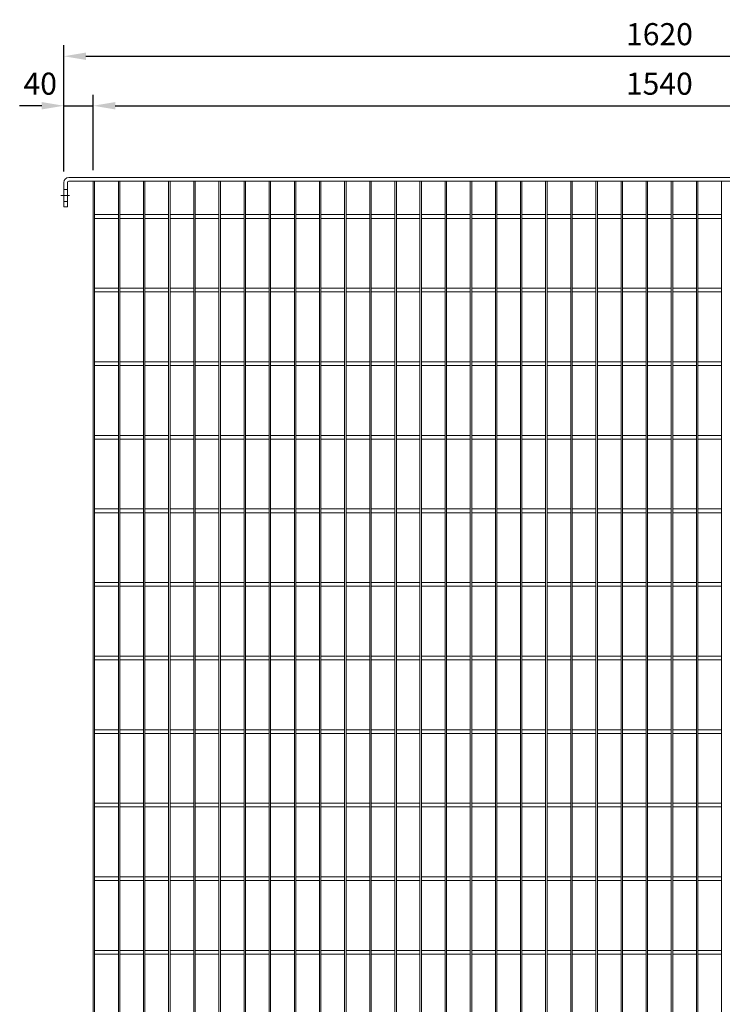
# Model space of a CAD drawing. Units: millimetres. Extents: x -162893 to -142363, y -25522 to -20561.
# Drawn here: x -149687 to -148732, y -22499 to -21161 of the extents above; entities that cross this region are included whole.
import ezdxf

# ---------------------------------------------------------------- set-up
doc = ezdxf.new("R2010")
doc.units = ezdxf.units.MM
doc.header["$LTSCALE"] = 250
doc.header["$MEASUREMENT"] = 0
doc.linetypes.add('ASSI1', pattern=[3.05, 1.8, -0.5, 0.25, -0.5])
doc.layers.get('Defpoints').update_dxf_attribs({"lineweight": 5})
doc.layers.add('L+F STEEL', color=7, linetype='Continuous', lineweight=5)
doc.layers.add('WK_STEEL', color=7, linetype='Continuous')
doc.styles.add('ROMANS', font='romans', dxfattribs={"width": 0.8})
doc.dimstyles.new('L+F 15', dxfattribs={"dimscale": 5, "dimtxt": 6, "dimasz": 6, "dimexe": 3, "dimexo": 3, "dimgap": 3, "dimtad": 1, "dimdec": 0, "dimrnd": 1, "dimdsep": 46, "dimtxsty": 'ROMANS', "dimcen": -3.6, "dimclrd": 134, "dimclre": 134, "dimclrt": 7, "dimadec": 0, "dimazin": 0, "dimtfac": 1, "dimtdec": 0, "dimtix": 1, "dimtmove": 2, "dimatfit": 3, "dimfxl": 1, "dimtvp": 1.666667, "dimtolj": 1, "dimarcsym": 0})

# ---------------------------------------------------------------- blocks, each defined once
blk = doc.blocks.new('*D43')
at = {"layer": 'Defpoints', "color": 0, "lineweight": 5, "transparency": 16777216}
for p in [(-148007.3, -21210.7), (-149627.3, -21382.5), (-148007.3, -21382.5)]:
    blk.add_point(p, dxfattribs=at)
at = {"layer": 'L+F STEEL', "color": 134, "lineweight": -2, "transparency": 16777216}
for p, q in [((-149627.3, -21367.5), (-149627.3, -21195.7)), ((-148007.3, -21367.5), (-148007.3, -21195.7)), ((-149597.3, -21210.7), (-148037.3, -21210.7))]:
    blk.add_line(p, q, dxfattribs=at)
at = {"layer": 'L+F STEEL', "color": 134, "lineweight": 5, "transparency": 16777216}
for points in [[(-149597.3, -21205.7), (-149597.3, -21215.7), (-149627.3, -21210.7)], [(-148037.3, -21205.7), (-148037.3, -21215.7), (-148007.3, -21210.7)]]:
    blk.add_solid(points, dxfattribs=at)
at = {"layer": 'L+F STEEL', "color": 7, "lineweight": 5, "transparency": 16777216, "insert": (-148817.3, -21180.7), "char_height": 30, "attachment_point": 5, "style": 'ROMANS'}
blk.add_mtext('\\A1;1620', dxfattribs=at)
blk = doc.blocks.new('*D44')
at = {"layer": 'Defpoints', "color": 0, "lineweight": 5, "transparency": 16777216}
for p in [(-149587.3, -21278), (-149627.3, -21382.5), (-149587.3, -21380.5)]:
    blk.add_point(p, dxfattribs=at)
at = {"layer": 'L+F STEEL', "color": 134, "lineweight": -2, "transparency": 16777216}
for p, q in [((-149627.3, -21367.5), (-149627.3, -21263)), ((-149587.3, -21365.5), (-149587.3, -21263)), ((-149657.3, -21278), (-149687.3, -21278)), ((-149627.3, -21278), (-149587.3, -21278)), ((-149557.3, -21278), (-149527.3, -21278))]:
    blk.add_line(p, q, dxfattribs=at)
at = {"layer": 'L+F STEEL', "color": 134, "lineweight": 5, "transparency": 16777216}
for points in [[(-149657.3, -21273), (-149657.3, -21283), (-149627.3, -21278)], [(-149557.3, -21273), (-149557.3, -21283), (-149587.3, -21278)]]:
    blk.add_solid(points, dxfattribs=at)
at = {"layer": 'L+F STEEL', "color": 7, "lineweight": 5, "transparency": 16777216, "insert": (-149659.3, -21248), "char_height": 30, "attachment_point": 5, "style": 'ROMANS'}
blk.add_mtext('\\A1;40', dxfattribs=at)
blk = doc.blocks.new('*D45')
at = {"layer": 'Defpoints', "color": 0, "lineweight": 5, "transparency": 16777216}
for p in [(-148047.7, -21278), (-149587.3, -21380.5), (-148047.7, -21380.5)]:
    blk.add_point(p, dxfattribs=at)
at = {"layer": 'L+F STEEL', "color": 134, "lineweight": -2, "transparency": 16777216}
for p, q in [((-149587.3, -21365.5), (-149587.3, -21263)), ((-148047.7, -21365.5), (-148047.7, -21263)), ((-149557.3, -21278), (-148077.7, -21278))]:
    blk.add_line(p, q, dxfattribs=at)
at = {"layer": 'L+F STEEL', "color": 134, "lineweight": 5, "transparency": 16777216}
for points in [[(-149557.3, -21273), (-149557.3, -21283), (-149587.3, -21278)], [(-148077.7, -21273), (-148077.7, -21283), (-148047.7, -21278)]]:
    blk.add_solid(points, dxfattribs=at)
at = {"layer": 'L+F STEEL', "color": 7, "lineweight": 5, "transparency": 16777216, "insert": (-148817.5, -21248), "char_height": 30, "attachment_point": 5, "style": 'ROMANS'}
blk.add_mtext('\\A1;1540', dxfattribs=at)

msp = doc.modelspace()

# ---------------------------------------------------------------- linework, layer by layer
at = {"layer": 'WK_STEEL', "linetype": 'Continuous', "lineweight": 5}
for p, q in [((-149627.3, -21415.5), (-149627.3, -21382.5)), ((-149622.3, -21415.5), (-149622.3, -21382.5)), ((-149620.3, -21375.5), (-148014.3, -21375.5)), ((-149620.3, -21380.5), (-148014.3, -21380.5)), ((-149627.3, -21392), (-149622.3, -21392)), ((-149627.3, -21408), (-149622.3, -21408)), ((-149627.3, -21415.5), (-149622.3, -21415.5))]:
    msp.add_line(p, q, dxfattribs=at)
at = {"layer": 'WK_STEEL', "lineweight": 5}
for p, q in [((-149587.3, -21380.5), (-149587.3, -23776.5)), ((-149585.3, -21380.5), (-149585.3, -23776.5)), ((-149553.1, -21380.5), (-149553.1, -23776.5)), ((-149551.1, -21380.5), (-149551.1, -23776.5)), ((-149518.9, -21380.5), (-149518.9, -23776.5)), ((-149516.9, -21380.5), (-149516.9, -23776.5)), ((-149484.7, -21380.5), (-149484.7, -23776.5)), ((-149482.7, -21380.5), (-149482.7, -23776.5)), ((-149450.6, -21380.5), (-149450.6, -23776.5)), ((-149448.6, -21380.5), (-149448.6, -23776.5)), ((-149416.4, -21380.5), (-149416.4, -23776.5)), ((-149414.4, -21380.5), (-149414.4, -23776.5)), ((-149382.2, -21380.5), (-149382.2, -23776.5)), ((-149380.2, -21380.5), (-149380.2, -23776.5)), ((-149348, -21380.5), (-149348, -23776.5)), ((-149346, -21380.5), (-149346, -23776.5)), ((-149313.8, -21380.5), (-149313.8, -23776.5)), ((-149311.8, -21380.5), (-149311.8, -23776.5)), ((-149279.7, -21380.5), (-149279.7, -23776.5)), ((-149277.7, -21380.5), (-149277.7, -23776.5)), ((-149245.5, -21380.5), (-149245.5, -23776.5)), ((-149243.5, -21380.5), (-149243.5, -23776.5)), ((-149211.3, -21380.5), (-149211.3, -23776.5)), ((-149209.3, -21380.5), (-149209.3, -23776.5)), ((-149177.1, -21380.5), (-149177.1, -23776.5)), ((-149175.1, -21380.5), (-149175.1, -23776.5)), ((-149143, -21380.5), (-149143, -23776.5)), ((-149141, -21380.5), (-149141, -23776.5)), ((-149108.8, -21380.5), (-149108.8, -23776.5)), ((-149106.8, -21380.5), (-149106.8, -23776.5)), ((-149074.6, -21380.5), (-149074.6, -23776.5)), ((-149072.6, -21380.5), (-149072.6, -23776.5)), ((-149040.4, -21380.5), (-149040.4, -23776.5)), ((-149038.4, -21380.5), (-149038.4, -23776.5)), ((-149006.3, -21380.5), (-149006.3, -23776.5)), ((-149004.3, -21380.5), (-149004.3, -23776.5)), ((-148972.1, -21380.5), (-148972.1, -23776.5)), ((-148970.1, -21380.5), (-148970.1, -23776.5)), ((-148937.9, -21380.5), (-148937.9, -23776.5)), ((-148935.9, -21380.5), (-148935.9, -23776.5)), ((-148903.7, -21380.5), (-148903.7, -23776.5)), ((-148901.7, -21380.5), (-148901.7, -23776.5)), ((-148869.6, -21380.5), (-148869.6, -23776.5)), ((-148867.6, -21380.5), (-148867.6, -23776.5)), ((-148835.4, -21380.5), (-148835.4, -23776.5)), ((-148833.4, -21380.5), (-148833.4, -23776.5)), ((-148801.2, -21380.5), (-148801.2, -23776.5)), ((-148799.2, -21380.5), (-148799.2, -23776.5)), ((-148767, -21380.5), (-148767, -23776.5)), ((-148765, -21380.5), (-148765, -23776.5)), ((-148732.9, -21380.5), (-148732.9, -23776.5)), ((-149585.3, -21426), (-149553.1, -21426)), ((-149585.3, -21431), (-149553.1, -21431)), ((-149551.1, -21426), (-149518.9, -21426)), ((-149551.1, -21431), (-149518.9, -21431)), ((-149516.9, -21426), (-149484.7, -21426)), ((-149516.9, -21431), (-149484.7, -21431)), ((-149482.7, -21426), (-149450.6, -21426)), ((-149482.7, -21431), (-149450.6, -21431)), ((-149448.6, -21426), (-149416.4, -21426)), ((-149448.6, -21431), (-149416.4, -21431)), ((-149414.4, -21426), (-149382.2, -21426)), ((-149414.4, -21431), (-149382.2, -21431)), ((-149380.2, -21426), (-149348, -21426)), ((-149380.2, -21431), (-149348, -21431)), ((-149346, -21426), (-149313.8, -21426)), ((-149346, -21431), (-149313.8, -21431)), ((-149311.8, -21426), (-149279.7, -21426)), ((-149311.8, -21431), (-149279.7, -21431)), ((-149277.7, -21426), (-149245.5, -21426)), ((-149277.7, -21431), (-149245.5, -21431)), ((-149243.5, -21426), (-149211.3, -21426)), ((-149243.5, -21431), (-149211.3, -21431)), ((-149209.3, -21426), (-149177.1, -21426)), ((-149209.3, -21431), (-149177.1, -21431)), ((-149175.1, -21426), (-149143, -21426)), ((-149175.1, -21431), (-149143, -21431)), ((-149141, -21426), (-149108.8, -21426)), ((-149141, -21431), (-149108.8, -21431)), ((-149106.8, -21426), (-149074.6, -21426)), ((-149106.8, -21431), (-149074.6, -21431)), ((-149072.6, -21426), (-149040.4, -21426)), ((-149072.6, -21431), (-149040.4, -21431)), ((-149038.4, -21426), (-149006.3, -21426)), ((-149038.4, -21431), (-149006.3, -21431)), ((-149004.3, -21426), (-148972.1, -21426)), ((-149004.3, -21431), (-148972.1, -21431)), ((-148970.1, -21426), (-148937.9, -21426)), ((-148970.1, -21431), (-148937.9, -21431)), ((-148935.9, -21426), (-148903.7, -21426)), ((-148935.9, -21431), (-148903.7, -21431)), ((-148901.7, -21426), (-148869.6, -21426)), ((-148901.7, -21431), (-148869.6, -21431)), ((-148867.6, -21426), (-148835.4, -21426)), ((-148867.6, -21431), (-148835.4, -21431)), ((-148833.4, -21426), (-148801.2, -21426)), ((-148833.4, -21431), (-148801.2, -21431)), ((-148799.2, -21426), (-148767, -21426)), ((-148799.2, -21431), (-148767, -21431)), ((-148765, -21426), (-148732.9, -21426)), ((-148765, -21431), (-148732.9, -21431)), ((-149585.3, -21526), (-149553.1, -21526)), ((-149551.1, -21526), (-149518.9, -21526)), ((-149516.9, -21526), (-149484.7, -21526)), ((-149482.7, -21526), (-149450.6, -21526)), ((-149448.6, -21526), (-149416.4, -21526)), ((-149414.4, -21526), (-149382.2, -21526)), ((-149380.2, -21526), (-149348, -21526)), ((-149346, -21526), (-149313.8, -21526)), ((-149311.8, -21526), (-149279.7, -21526)), ((-149277.7, -21526), (-149245.5, -21526)), ((-149243.5, -21526), (-149211.3, -21526)), ((-149209.3, -21526), (-149177.1, -21526)), ((-149175.1, -21526), (-149143, -21526)), ((-149141, -21526), (-149108.8, -21526)), ((-149106.8, -21526), (-149074.6, -21526)), ((-149072.6, -21526), (-149040.4, -21526)), ((-149038.4, -21526), (-149006.3, -21526)), ((-149004.3, -21526), (-148972.1, -21526)), ((-148970.1, -21526), (-148937.9, -21526)), ((-148935.9, -21526), (-148903.7, -21526)), ((-148901.7, -21526), (-148869.6, -21526)), ((-148867.6, -21526), (-148835.4, -21526)), ((-148833.4, -21526), (-148801.2, -21526)), ((-148799.2, -21526), (-148767, -21526)), ((-148765, -21526), (-148732.9, -21526)), ((-149585.3, -21531), (-149553.1, -21531)), ((-149551.1, -21531), (-149518.9, -21531)), ((-149516.9, -21531), (-149484.7, -21531)), ((-149482.7, -21531), (-149450.6, -21531)), ((-149448.6, -21531), (-149416.4, -21531)), ((-149414.4, -21531), (-149382.2, -21531)), ((-149380.2, -21531), (-149348, -21531)), ((-149346, -21531), (-149313.8, -21531)), ((-149311.8, -21531), (-149279.7, -21531)), ((-149277.7, -21531), (-149245.5, -21531)), ((-149243.5, -21531), (-149211.3, -21531)), ((-149209.3, -21531), (-149177.1, -21531)), ((-149175.1, -21531), (-149143, -21531)), ((-149141, -21531), (-149108.8, -21531)), ((-149106.8, -21531), (-149074.6, -21531)), ((-149072.6, -21531), (-149040.4, -21531)), ((-149038.4, -21531), (-149006.3, -21531)), ((-149004.3, -21531), (-148972.1, -21531)), ((-148970.1, -21531), (-148937.9, -21531)), ((-148935.9, -21531), (-148903.7, -21531)), ((-148901.7, -21531), (-148869.6, -21531)), ((-148867.6, -21531), (-148835.4, -21531)), ((-148833.4, -21531), (-148801.2, -21531)), ((-148799.2, -21531), (-148767, -21531)), ((-148765, -21531), (-148732.9, -21531)), ((-149585.3, -21626), (-149553.1, -21626)), ((-149585.3, -21631), (-149553.1, -21631)), ((-149551.1, -21626), (-149518.9, -21626)), ((-149551.1, -21631), (-149518.9, -21631)), ((-149516.9, -21626), (-149484.7, -21626)), ((-149516.9, -21631), (-149484.7, -21631)), ((-149482.7, -21626), (-149450.6, -21626)), ((-149482.7, -21631), (-149450.6, -21631)), ((-149448.6, -21626), (-149416.4, -21626)), ((-149448.6, -21631), (-149416.4, -21631)), ((-149414.4, -21626), (-149382.2, -21626)), ((-149414.4, -21631), (-149382.2, -21631)), ((-149380.2, -21626), (-149348, -21626)), ((-149380.2, -21631), (-149348, -21631)), ((-149346, -21626), (-149313.8, -21626)), ((-149346, -21631), (-149313.8, -21631)), ((-149311.8, -21626), (-149279.7, -21626)), ((-149311.8, -21631), (-149279.7, -21631)), ((-149277.7, -21626), (-149245.5, -21626)), ((-149277.7, -21631), (-149245.5, -21631)), ((-149243.5, -21626), (-149211.3, -21626)), ((-149243.5, -21631), (-149211.3, -21631)), ((-149209.3, -21626), (-149177.1, -21626)), ((-149209.3, -21631), (-149177.1, -21631)), ((-149175.1, -21626), (-149143, -21626)), ((-149175.1, -21631), (-149143, -21631)), ((-149141, -21626), (-149108.8, -21626)), ((-149141, -21631), (-149108.8, -21631)), ((-149106.8, -21626), (-149074.6, -21626)), ((-149106.8, -21631), (-149074.6, -21631)), ((-149072.6, -21626), (-149040.4, -21626)), ((-149072.6, -21631), (-149040.4, -21631)), ((-149038.4, -21626), (-149006.3, -21626)), ((-149038.4, -21631), (-149006.3, -21631)), ((-149004.3, -21626), (-148972.1, -21626)), ((-149004.3, -21631), (-148972.1, -21631)), ((-148970.1, -21626), (-148937.9, -21626)), ((-148970.1, -21631), (-148937.9, -21631)), ((-148935.9, -21626), (-148903.7, -21626)), ((-148935.9, -21631), (-148903.7, -21631)), ((-148901.7, -21626), (-148869.6, -21626)), ((-148901.7, -21631), (-148869.6, -21631)), ((-148867.6, -21626), (-148835.4, -21626)), ((-148867.6, -21631), (-148835.4, -21631)), ((-148833.4, -21626), (-148801.2, -21626)), ((-148833.4, -21631), (-148801.2, -21631)), ((-148799.2, -21626), (-148767, -21626)), ((-148799.2, -21631), (-148767, -21631)), ((-148765, -21626), (-148732.9, -21626)), ((-148765, -21631), (-148732.9, -21631)), ((-149585.3, -21726), (-149553.1, -21726)), ((-149585.3, -21731), (-149553.1, -21731)), ((-149551.1, -21726), (-149518.9, -21726)), ((-149551.1, -21731), (-149518.9, -21731)), ((-149516.9, -21726), (-149484.7, -21726)), ((-149516.9, -21731), (-149484.7, -21731)), ((-149482.7, -21726), (-149450.6, -21726)), ((-149482.7, -21731), (-149450.6, -21731)), ((-149448.6, -21726), (-149416.4, -21726)), ((-149448.6, -21731), (-149416.4, -21731)), ((-149414.4, -21726), (-149382.2, -21726)), ((-149414.4, -21731), (-149382.2, -21731)), ((-149380.2, -21726), (-149348, -21726)), ((-149380.2, -21731), (-149348, -21731)), ((-149346, -21726), (-149313.8, -21726)), ((-149346, -21731), (-149313.8, -21731)), ((-149311.8, -21726), (-149279.7, -21726)), ((-149311.8, -21731), (-149279.7, -21731)), ((-149277.7, -21726), (-149245.5, -21726)), ((-149277.7, -21731), (-149245.5, -21731)), ((-149243.5, -21726), (-149211.3, -21726)), ((-149243.5, -21731), (-149211.3, -21731)), ((-149209.3, -21726), (-149177.1, -21726)), ((-149209.3, -21731), (-149177.1, -21731)), ((-149175.1, -21726), (-149143, -21726)), ((-149175.1, -21731), (-149143, -21731)), ((-149141, -21726), (-149108.8, -21726)), ((-149141, -21731), (-149108.8, -21731)), ((-149106.8, -21726), (-149074.6, -21726)), ((-149106.8, -21731), (-149074.6, -21731)), ((-149072.6, -21726), (-149040.4, -21726)), ((-149072.6, -21731), (-149040.4, -21731)), ((-149038.4, -21726), (-149006.3, -21726)), ((-149038.4, -21731), (-149006.3, -21731)), ((-149004.3, -21726), (-148972.1, -21726)), ((-149004.3, -21731), (-148972.1, -21731)), ((-148970.1, -21726), (-148937.9, -21726)), ((-148970.1, -21731), (-148937.9, -21731)), ((-148935.9, -21726), (-148903.7, -21726)), ((-148935.9, -21731), (-148903.7, -21731)), ((-148901.7, -21726), (-148869.6, -21726)), ((-148901.7, -21731), (-148869.6, -21731)), ((-148867.6, -21726), (-148835.4, -21726)), ((-148867.6, -21731), (-148835.4, -21731)), ((-148833.4, -21726), (-148801.2, -21726)), ((-148833.4, -21731), (-148801.2, -21731)), ((-148799.2, -21726), (-148767, -21726)), ((-148799.2, -21731), (-148767, -21731)), ((-148765, -21726), (-148732.9, -21726)), ((-148765, -21731), (-148732.9, -21731)), ((-149585.3, -21826), (-149553.1, -21826)), ((-149585.3, -21831), (-149553.1, -21831)), ((-149551.1, -21826), (-149518.9, -21826)), ((-149551.1, -21831), (-149518.9, -21831)), ((-149516.9, -21826), (-149484.7, -21826)), ((-149516.9, -21831), (-149484.7, -21831)), ((-149482.7, -21826), (-149450.6, -21826)), ((-149482.7, -21831), (-149450.6, -21831)), ((-149448.6, -21826), (-149416.4, -21826)), ((-149448.6, -21831), (-149416.4, -21831)), ((-149414.4, -21826), (-149382.2, -21826)), ((-149414.4, -21831), (-149382.2, -21831)), ((-149380.2, -21826), (-149348, -21826)), ((-149380.2, -21831), (-149348, -21831)), ((-149346, -21826), (-149313.8, -21826)), ((-149346, -21831), (-149313.8, -21831)), ((-149311.8, -21826), (-149279.7, -21826)), ((-149311.8, -21831), (-149279.7, -21831)), ((-149277.7, -21826), (-149245.5, -21826)), ((-149277.7, -21831), (-149245.5, -21831)), ((-149243.5, -21826), (-149211.3, -21826)), ((-149243.5, -21831), (-149211.3, -21831)), ((-149209.3, -21826), (-149177.1, -21826)), ((-149209.3, -21831), (-149177.1, -21831)), ((-149175.1, -21826), (-149143, -21826)), ((-149175.1, -21831), (-149143, -21831)), ((-149141, -21826), (-149108.8, -21826)), ((-149141, -21831), (-149108.8, -21831)), ((-149106.8, -21826), (-149074.6, -21826)), ((-149106.8, -21831), (-149074.6, -21831)), ((-149072.6, -21826), (-149040.4, -21826)), ((-149072.6, -21831), (-149040.4, -21831)), ((-149038.4, -21826), (-149006.3, -21826)), ((-149038.4, -21831), (-149006.3, -21831)), ((-149004.3, -21826), (-148972.1, -21826)), ((-149004.3, -21831), (-148972.1, -21831)), ((-148970.1, -21826), (-148937.9, -21826)), ((-148970.1, -21831), (-148937.9, -21831)), ((-148935.9, -21826), (-148903.7, -21826)), ((-148935.9, -21831), (-148903.7, -21831)), ((-148901.7, -21826), (-148869.6, -21826)), ((-148901.7, -21831), (-148869.6, -21831)), ((-148867.6, -21826), (-148835.4, -21826)), ((-148867.6, -21831), (-148835.4, -21831)), ((-148833.4, -21826), (-148801.2, -21826)), ((-148833.4, -21831), (-148801.2, -21831)), ((-148799.2, -21826), (-148767, -21826)), ((-148799.2, -21831), (-148767, -21831)), ((-148765, -21826), (-148732.9, -21826)), ((-148765, -21831), (-148732.9, -21831)), ((-149585.3, -21926), (-149553.1, -21926)), ((-149585.3, -21931), (-149553.1, -21931)), ((-149551.1, -21926), (-149518.9, -21926)), ((-149551.1, -21931), (-149518.9, -21931)), ((-149516.9, -21926), (-149484.7, -21926)), ((-149516.9, -21931), (-149484.7, -21931)), ((-149482.7, -21926), (-149450.6, -21926)), ((-149482.7, -21931), (-149450.6, -21931)), ((-149448.6, -21926), (-149416.4, -21926)), ((-149448.6, -21931), (-149416.4, -21931)), ((-149414.4, -21926), (-149382.2, -21926)), ((-149414.4, -21931), (-149382.2, -21931)), ((-149380.2, -21926), (-149348, -21926)), ((-149380.2, -21931), (-149348, -21931)), ((-149346, -21926), (-149313.8, -21926)), ((-149346, -21931), (-149313.8, -21931)), ((-149311.8, -21926), (-149279.7, -21926)), ((-149311.8, -21931), (-149279.7, -21931)), ((-149277.7, -21926), (-149245.5, -21926)), ((-149277.7, -21931), (-149245.5, -21931)), ((-149243.5, -21926), (-149211.3, -21926)), ((-149243.5, -21931), (-149211.3, -21931)), ((-149209.3, -21926), (-149177.1, -21926)), ((-149209.3, -21931), (-149177.1, -21931)), ((-149175.1, -21926), (-149143, -21926)), ((-149175.1, -21931), (-149143, -21931)), ((-149141, -21926), (-149108.8, -21926)), ((-149141, -21931), (-149108.8, -21931)), ((-149106.8, -21926), (-149074.6, -21926)), ((-149106.8, -21931), (-149074.6, -21931)), ((-149072.6, -21926), (-149040.4, -21926)), ((-149072.6, -21931), (-149040.4, -21931)), ((-149038.4, -21926), (-149006.3, -21926)), ((-149038.4, -21931), (-149006.3, -21931)), ((-149004.3, -21926), (-148972.1, -21926)), ((-149004.3, -21931), (-148972.1, -21931)), ((-148970.1, -21926), (-148937.9, -21926)), ((-148970.1, -21931), (-148937.9, -21931)), ((-148935.9, -21926), (-148903.7, -21926)), ((-148935.9, -21931), (-148903.7, -21931)), ((-148901.7, -21926), (-148869.6, -21926)), ((-148901.7, -21931), (-148869.6, -21931)), ((-148867.6, -21926), (-148835.4, -21926)), ((-148867.6, -21931), (-148835.4, -21931)), ((-148833.4, -21926), (-148801.2, -21926)), ((-148833.4, -21931), (-148801.2, -21931)), ((-148799.2, -21926), (-148767, -21926)), ((-148799.2, -21931), (-148767, -21931)), ((-148765, -21926), (-148732.9, -21926)), ((-148765, -21931), (-148732.9, -21931)), ((-149585.3, -22026), (-149553.1, -22026)), ((-149585.3, -22031), (-149553.1, -22031)), ((-149551.1, -22026), (-149518.9, -22026)), ((-149551.1, -22031), (-149518.9, -22031)), ((-149516.9, -22026), (-149484.7, -22026)), ((-149516.9, -22031), (-149484.7, -22031)), ((-149482.7, -22026), (-149450.6, -22026)), ((-149482.7, -22031), (-149450.6, -22031)), ((-149448.6, -22026), (-149416.4, -22026)), ((-149448.6, -22031), (-149416.4, -22031)), ((-149414.4, -22026), (-149382.2, -22026)), ((-149414.4, -22031), (-149382.2, -22031)), ((-149380.2, -22026), (-149348, -22026)), ((-149380.2, -22031), (-149348, -22031)), ((-149346, -22026), (-149313.8, -22026)), ((-149346, -22031), (-149313.8, -22031)), ((-149311.8, -22026), (-149279.7, -22026)), ((-149311.8, -22031), (-149279.7, -22031)), ((-149277.7, -22026), (-149245.5, -22026)), ((-149277.7, -22031), (-149245.5, -22031)), ((-149243.5, -22026), (-149211.3, -22026)), ((-149243.5, -22031), (-149211.3, -22031)), ((-149209.3, -22026), (-149177.1, -22026)), ((-149209.3, -22031), (-149177.1, -22031)), ((-149175.1, -22026), (-149143, -22026)), ((-149175.1, -22031), (-149143, -22031)), ((-149141, -22026), (-149108.8, -22026)), ((-149141, -22031), (-149108.8, -22031)), ((-149106.8, -22026), (-149074.6, -22026)), ((-149106.8, -22031), (-149074.6, -22031)), ((-149072.6, -22026), (-149040.4, -22026)), ((-149072.6, -22031), (-149040.4, -22031)), ((-149038.4, -22026), (-149006.3, -22026)), ((-149038.4, -22031), (-149006.3, -22031)), ((-149004.3, -22026), (-148972.1, -22026)), ((-149004.3, -22031), (-148972.1, -22031)), ((-148970.1, -22026), (-148937.9, -22026)), ((-148970.1, -22031), (-148937.9, -22031)), ((-148935.9, -22026), (-148903.7, -22026)), ((-148935.9, -22031), (-148903.7, -22031)), ((-148901.7, -22026), (-148869.6, -22026)), ((-148901.7, -22031), (-148869.6, -22031)), ((-148867.6, -22026), (-148835.4, -22026)), ((-148867.6, -22031), (-148835.4, -22031)), ((-148833.4, -22026), (-148801.2, -22026)), ((-148833.4, -22031), (-148801.2, -22031)), ((-148799.2, -22026), (-148767, -22026)), ((-148799.2, -22031), (-148767, -22031)), ((-148765, -22026), (-148732.9, -22026)), ((-148765, -22031), (-148732.9, -22031)), ((-149585.3, -22126), (-149553.1, -22126)), ((-149585.3, -22131), (-149553.1, -22131)), ((-149551.1, -22126), (-149518.9, -22126)), ((-149551.1, -22131), (-149518.9, -22131)), ((-149516.9, -22126), (-149484.7, -22126)), ((-149516.9, -22131), (-149484.7, -22131)), ((-149482.7, -22126), (-149450.6, -22126)), ((-149482.7, -22131), (-149450.6, -22131)), ((-149448.6, -22126), (-149416.4, -22126)), ((-149448.6, -22131), (-149416.4, -22131)), ((-149414.4, -22126), (-149382.2, -22126)), ((-149414.4, -22131), (-149382.2, -22131)), ((-149380.2, -22126), (-149348, -22126)), ((-149380.2, -22131), (-149348, -22131)), ((-149346, -22126), (-149313.8, -22126)), ((-149346, -22131), (-149313.8, -22131)), ((-149311.8, -22126), (-149279.7, -22126)), ((-149311.8, -22131), (-149279.7, -22131)), ((-149277.7, -22126), (-149245.5, -22126)), ((-149277.7, -22131), (-149245.5, -22131)), ((-149243.5, -22126), (-149211.3, -22126)), ((-149243.5, -22131), (-149211.3, -22131)), ((-149209.3, -22126), (-149177.1, -22126)), ((-149209.3, -22131), (-149177.1, -22131)), ((-149175.1, -22126), (-149143, -22126)), ((-149175.1, -22131), (-149143, -22131)), ((-149141, -22126), (-149108.8, -22126)), ((-149141, -22131), (-149108.8, -22131)), ((-149106.8, -22126), (-149074.6, -22126)), ((-149106.8, -22131), (-149074.6, -22131)), ((-149072.6, -22126), (-149040.4, -22126)), ((-149072.6, -22131), (-149040.4, -22131)), ((-149038.4, -22126), (-149006.3, -22126)), ((-149038.4, -22131), (-149006.3, -22131)), ((-149004.3, -22126), (-148972.1, -22126)), ((-149004.3, -22131), (-148972.1, -22131)), ((-148970.1, -22126), (-148937.9, -22126)), ((-148970.1, -22131), (-148937.9, -22131)), ((-148935.9, -22126), (-148903.7, -22126)), ((-148935.9, -22131), (-148903.7, -22131)), ((-148901.7, -22126), (-148869.6, -22126)), ((-148901.7, -22131), (-148869.6, -22131)), ((-148867.6, -22126), (-148835.4, -22126)), ((-148867.6, -22131), (-148835.4, -22131)), ((-148833.4, -22126), (-148801.2, -22126)), ((-148833.4, -22131), (-148801.2, -22131)), ((-148799.2, -22126), (-148767, -22126)), ((-148799.2, -22131), (-148767, -22131)), ((-148765, -22126), (-148732.9, -22126)), ((-148765, -22131), (-148732.9, -22131)), ((-149585.3, -22226), (-149553.1, -22226)), ((-149551.1, -22226), (-149518.9, -22226)), ((-149516.9, -22226), (-149484.7, -22226)), ((-149482.7, -22226), (-149450.6, -22226)), ((-149448.6, -22226), (-149416.4, -22226)), ((-149414.4, -22226), (-149382.2, -22226)), ((-149380.2, -22226), (-149348, -22226)), ((-149346, -22226), (-149313.8, -22226)), ((-149311.8, -22226), (-149279.7, -22226)), ((-149277.7, -22226), (-149245.5, -22226)), ((-149243.5, -22226), (-149211.3, -22226)), ((-149209.3, -22226), (-149177.1, -22226)), ((-149175.1, -22226), (-149143, -22226)), ((-149141, -22226), (-149108.8, -22226)), ((-149106.8, -22226), (-149074.6, -22226)), ((-149072.6, -22226), (-149040.4, -22226)), ((-149038.4, -22226), (-149006.3, -22226)), ((-149004.3, -22226), (-148972.1, -22226)), ((-148970.1, -22226), (-148937.9, -22226)), ((-148935.9, -22226), (-148903.7, -22226)), ((-148901.7, -22226), (-148869.6, -22226)), ((-148867.6, -22226), (-148835.4, -22226)), ((-148833.4, -22226), (-148801.2, -22226)), ((-148799.2, -22226), (-148767, -22226)), ((-148765, -22226), (-148732.9, -22226)), ((-149585.3, -22231), (-149553.1, -22231)), ((-149551.1, -22231), (-149518.9, -22231)), ((-149516.9, -22231), (-149484.7, -22231)), ((-149482.7, -22231), (-149450.6, -22231)), ((-149448.6, -22231), (-149416.4, -22231)), ((-149414.4, -22231), (-149382.2, -22231)), ((-149380.2, -22231), (-149348, -22231)), ((-149346, -22231), (-149313.8, -22231)), ((-149311.8, -22231), (-149279.7, -22231)), ((-149277.7, -22231), (-149245.5, -22231)), ((-149243.5, -22231), (-149211.3, -22231)), ((-149209.3, -22231), (-149177.1, -22231)), ((-149175.1, -22231), (-149143, -22231)), ((-149141, -22231), (-149108.8, -22231)), ((-149106.8, -22231), (-149074.6, -22231)), ((-149072.6, -22231), (-149040.4, -22231)), ((-149038.4, -22231), (-149006.3, -22231)), ((-149004.3, -22231), (-148972.1, -22231)), ((-148970.1, -22231), (-148937.9, -22231)), ((-148935.9, -22231), (-148903.7, -22231)), ((-148901.7, -22231), (-148869.6, -22231)), ((-148867.6, -22231), (-148835.4, -22231)), ((-148833.4, -22231), (-148801.2, -22231)), ((-148799.2, -22231), (-148767, -22231)), ((-148765, -22231), (-148732.9, -22231)), ((-149585.3, -22326), (-149553.1, -22326)), ((-149585.3, -22331), (-149553.1, -22331)), ((-149551.1, -22326), (-149518.9, -22326)), ((-149551.1, -22331), (-149518.9, -22331)), ((-149516.9, -22326), (-149484.7, -22326)), ((-149516.9, -22331), (-149484.7, -22331)), ((-149482.7, -22326), (-149450.6, -22326)), ((-149482.7, -22331), (-149450.6, -22331)), ((-149448.6, -22326), (-149416.4, -22326)), ((-149448.6, -22331), (-149416.4, -22331)), ((-149414.4, -22326), (-149382.2, -22326)), ((-149414.4, -22331), (-149382.2, -22331)), ((-149380.2, -22326), (-149348, -22326)), ((-149380.2, -22331), (-149348, -22331)), ((-149346, -22326), (-149313.8, -22326)), ((-149346, -22331), (-149313.8, -22331)), ((-149311.8, -22326), (-149279.7, -22326)), ((-149311.8, -22331), (-149279.7, -22331)), ((-149277.7, -22326), (-149245.5, -22326)), ((-149277.7, -22331), (-149245.5, -22331)), ((-149243.5, -22326), (-149211.3, -22326)), ((-149243.5, -22331), (-149211.3, -22331)), ((-149209.3, -22326), (-149177.1, -22326)), ((-149209.3, -22331), (-149177.1, -22331)), ((-149175.1, -22326), (-149143, -22326)), ((-149175.1, -22331), (-149143, -22331)), ((-149141, -22326), (-149108.8, -22326)), ((-149141, -22331), (-149108.8, -22331)), ((-149106.8, -22326), (-149074.6, -22326)), ((-149106.8, -22331), (-149074.6, -22331)), ((-149072.6, -22326), (-149040.4, -22326)), ((-149072.6, -22331), (-149040.4, -22331)), ((-149038.4, -22326), (-149006.3, -22326)), ((-149038.4, -22331), (-149006.3, -22331)), ((-149004.3, -22326), (-148972.1, -22326)), ((-149004.3, -22331), (-148972.1, -22331)), ((-148970.1, -22326), (-148937.9, -22326)), ((-148970.1, -22331), (-148937.9, -22331)), ((-148935.9, -22326), (-148903.7, -22326)), ((-148935.9, -22331), (-148903.7, -22331)), ((-148901.7, -22326), (-148869.6, -22326)), ((-148901.7, -22331), (-148869.6, -22331)), ((-148867.6, -22326), (-148835.4, -22326)), ((-148867.6, -22331), (-148835.4, -22331)), ((-148833.4, -22326), (-148801.2, -22326)), ((-148833.4, -22331), (-148801.2, -22331)), ((-148799.2, -22326), (-148767, -22326)), ((-148799.2, -22331), (-148767, -22331)), ((-148765, -22326), (-148732.9, -22326)), ((-148765, -22331), (-148732.9, -22331)), ((-149585.3, -22426), (-149553.1, -22426)), ((-149551.1, -22426), (-149518.9, -22426)), ((-149516.9, -22426), (-149484.7, -22426)), ((-149482.7, -22426), (-149450.6, -22426)), ((-149448.6, -22426), (-149416.4, -22426)), ((-149414.4, -22426), (-149382.2, -22426)), ((-149380.2, -22426), (-149348, -22426)), ((-149346, -22426), (-149313.8, -22426)), ((-149311.8, -22426), (-149279.7, -22426)), ((-149277.7, -22426), (-149245.5, -22426)), ((-149243.5, -22426), (-149211.3, -22426)), ((-149209.3, -22426), (-149177.1, -22426)), ((-149175.1, -22426), (-149143, -22426)), ((-149141, -22426), (-149108.8, -22426)), ((-149106.8, -22426), (-149074.6, -22426)), ((-149072.6, -22426), (-149040.4, -22426)), ((-149038.4, -22426), (-149006.3, -22426)), ((-149004.3, -22426), (-148972.1, -22426)), ((-148970.1, -22426), (-148937.9, -22426)), ((-148935.9, -22426), (-148903.7, -22426)), ((-148901.7, -22426), (-148869.6, -22426)), ((-148867.6, -22426), (-148835.4, -22426)), ((-148833.4, -22426), (-148801.2, -22426)), ((-148799.2, -22426), (-148767, -22426)), ((-148765, -22426), (-148732.9, -22426)), ((-149585.3, -22431), (-149553.1, -22431)), ((-149551.1, -22431), (-149518.9, -22431)), ((-149516.9, -22431), (-149484.7, -22431)), ((-149482.7, -22431), (-149450.6, -22431)), ((-149448.6, -22431), (-149416.4, -22431)), ((-149414.4, -22431), (-149382.2, -22431)), ((-149380.2, -22431), (-149348, -22431)), ((-149346, -22431), (-149313.8, -22431)), ((-149311.8, -22431), (-149279.7, -22431)), ((-149277.7, -22431), (-149245.5, -22431)), ((-149243.5, -22431), (-149211.3, -22431)), ((-149209.3, -22431), (-149177.1, -22431)), ((-149175.1, -22431), (-149143, -22431)), ((-149141, -22431), (-149108.8, -22431)), ((-149106.8, -22431), (-149074.6, -22431)), ((-149072.6, -22431), (-149040.4, -22431)), ((-149038.4, -22431), (-149006.3, -22431)), ((-149004.3, -22431), (-148972.1, -22431)), ((-148970.1, -22431), (-148937.9, -22431)), ((-148935.9, -22431), (-148903.7, -22431)), ((-148901.7, -22431), (-148869.6, -22431)), ((-148867.6, -22431), (-148835.4, -22431)), ((-148833.4, -22431), (-148801.2, -22431)), ((-148799.2, -22431), (-148767, -22431)), ((-148765, -22431), (-148732.9, -22431))]:
    msp.add_line(p, q, dxfattribs=at)
at = {"layer": 'WK_STEEL', "linetype": 'ASSI1', "lineweight": 5}
msp.add_line((-149631.3, -21400), (-149619.3, -21400), dxfattribs=at)
at = {"layer": 'WK_STEEL', "linetype": 'Continuous', "lineweight": 5}
for radius in [7, 2]:
    msp.add_arc((-149620.3, -21382.5), radius, 90, 180, dxfattribs=at)

# ---------------------------------------------------------------- dimensions: what is measured, and where the dimension line sits
at = {"layer": 'L+F STEEL', "lineweight": 5}
for base, p1, p2, picture, middle in [((-148007.3, -21210.7), (-149627.3, -21382.5), (-148007.3, -21382.5), '*D43', (-148817.3, -21180.7)), ((-148047.7, -21278), (-149587.3, -21380.5), (-148047.7, -21380.5), '*D45', (-148817.5, -21248))]:
    dim = msp.add_linear_dim(base=base, p1=p1, p2=p2, dimstyle='L+F 15', dxfattribs=at)
    dim.commit()
    dim.dimension.update_dxf_attribs({"geometry": picture, "text_midpoint": middle})
dim = msp.add_linear_dim(base=(-149587.3, -21278), p1=(-149627.3, -21382.5), p2=(-149587.3, -21380.5), dimstyle='L+F 15', dxfattribs=at)
dim.commit()
dim.dimension.update_dxf_attribs({"geometry": '*D44', "text_midpoint": (-149659.3, -21248), "dimtype": 160})

doc.saveas('drawing.dxf')
